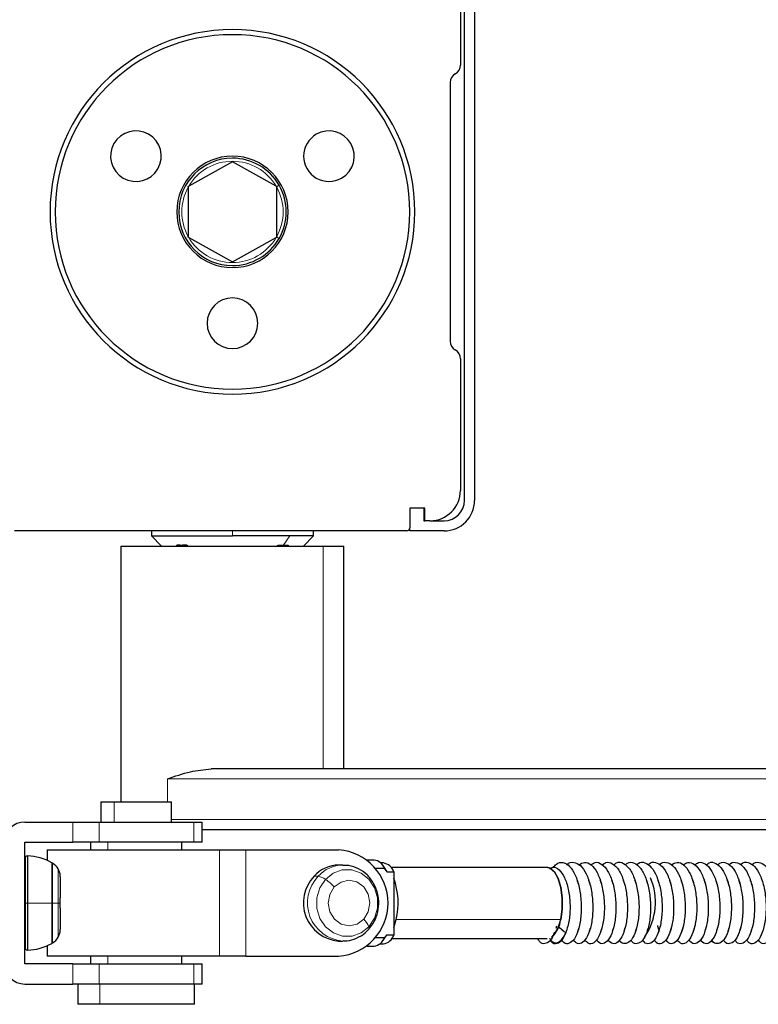
# Model space of a CAD drawing. Units: millimetres. Extents: x 5 to 296, y 3 to 205.
# Drawn here: x 190 to 214, y 98 to 131 of the extents above; entities that cross this region are included whole.
import ezdxf

# ---------------------------------------------------------------- set-up
doc = ezdxf.new("R2010")
doc.units = ezdxf.units.MM

msp = doc.modelspace()

# ---------------------------------------------------------------- linework, layer by layer
at = {"color": 7, "linetype": 'Continuous', "lineweight": 25}
for p, q in [((204.726, 115.04), (204.726, 134.04)), ((205.06, 134.04), (205.06, 115.04)), ((204.593, 133.706), (204.593, 129.374)), ((204.26, 128.797), (204.26, 120.283)), ((197.093, 126.183), (195.656, 125.384)), ((198.53, 125.384), (197.093, 126.183)), ((195.636, 125.373), (195.656, 125.384)), ((195.637, 125.35), (195.636, 125.373)), ((195.636, 125.35), (195.636, 123.73)), ((198.53, 125.384), (198.549, 125.373)), ((198.549, 125.373), (198.549, 125.349)), ((198.549, 123.73), (198.549, 125.349)), ((195.636, 123.707), (195.637, 123.73)), ((195.656, 123.696), (195.636, 123.707)), ((195.656, 123.696), (197.093, 122.896)), ((197.093, 122.896), (198.53, 123.696)), ((198.55, 123.707), (198.53, 123.696)), ((198.549, 123.73), (198.55, 123.707)), ((204.593, 119.706), (204.593, 115.373)), ((203.426, 114.79), (202.926, 114.79)), ((202.926, 114.79), (202.926, 114.14)), ((203.393, 114.79), (203.393, 114.373)), ((203.426, 114.373), (203.426, 114.79)), ((202.926, 114.04), (202.926, 114.14)), ((203.393, 114.373), (203.426, 114.373)), ((203.593, 114.373), (203.426, 114.373)), ((203.593, 114.373), (204.06, 114.373)), ((202.826, 114.04), (189.926, 114.04)), ((194.426, 114.04), (194.426, 113.873)), ((194.426, 113.873), (194.76, 113.54)), ((194.426, 113.873), (197.093, 113.873)), ((198.979, 113.873), (197.093, 113.873)), ((199.76, 113.873), (198.979, 113.873)), ((199.426, 113.54), (199.76, 113.873)), ((199.76, 113.873), (199.76, 114.04)), ((204.06, 114.04), (202.926, 114.04)), ((193.426, 113.54), (193.426, 105.123)), ((193.426, 113.54), (200.076, 113.54)), ((195.26, 113.54), (195.26, 113.575)), ((195.593, 113.575), (195.649, 113.54)), ((195.593, 113.54), (195.593, 113.575)), ((198.537, 113.54), (198.593, 113.575)), ((198.593, 113.54), (198.593, 113.575)), ((198.926, 113.575), (198.926, 113.54)), ((200.076, 113.54), (200.76, 113.54)), ((200.76, 106.206), (200.76, 113.54)), ((265.124, 106.206), (196.398, 106.206)), ((192.76, 105.123), (192.76, 104.456)), ((192.76, 105.123), (193.2, 105.123)), ((193.2, 105.123), (195.093, 105.123)), ((195.093, 104.456), (195.093, 105.123)), ((190.26, 104.456), (191.838, 104.456)), ((191.838, 104.456), (192.712, 104.456)), ((192.712, 104.456), (195.821, 104.456)), ((195.821, 104.456), (196.093, 104.456)), ((196.093, 103.79), (196.093, 104.456)), ((196.093, 104.206), (238.948, 104.206)), ((190.26, 99.79), (190.26, 103.79)), ((190.26, 103.79), (191.838, 103.79)), ((192.712, 103.79), (191.838, 103.79)), ((192.426, 103.79), (192.426, 103.54)), ((195.821, 103.79), (192.712, 103.79)), ((195.426, 103.54), (195.426, 103.79)), ((196.093, 103.79), (195.821, 103.79)), ((190.993, 103.54), (190.993, 103.195)), ((190.993, 103.54), (195.129, 103.54)), ((195.129, 103.54), (196.664, 103.54)), ((196.664, 103.54), (197.536, 103.54)), ((197.536, 103.54), (200.587, 103.54)), ((190.35, 103.339), (190.35, 101.79)), ((191.176, 103.099), (191.146, 103.116)), ((201.755, 103.206), (201.524, 103.206)), ((202.059, 103.11), (201.966, 103.11)), ((200.724, 103.04), (200.587, 103.04)), ((201.793, 102.935), (202.097, 102.935)), ((202.096, 102.958), (202.016, 103.055)), ((202.182, 102.818), (202.081, 102.95)), ((202.182, 102.818), (202.401, 102.818)), ((207.471, 102.956), (202.314, 102.956)), ((202.401, 102.818), (202.401, 100.736)), ((191.425, 102.69), (191.426, 102.69)), ((191.426, 102.65), (191.426, 101.956)), ((190.35, 101.79), (190.35, 100.24)), ((191.426, 101.79), (191.425, 101.956)), ((191.425, 101.623), (191.426, 101.79)), ((191.426, 101.623), (191.426, 100.929)), ((202.401, 100.973), (202.482, 101.246)), ((207.756, 101.032), (207.73, 100.953)), ((208.017, 100.831), (207.846, 100.982)), ((191.146, 100.463), (191.176, 100.48)), ((200.587, 100.54), (200.724, 100.54)), ((202.097, 100.644), (201.793, 100.644)), ((202.016, 100.524), (202.093, 100.618)), ((202.164, 100.736), (202.066, 100.604)), ((202.401, 100.736), (202.164, 100.736)), ((202.333, 100.623), (207.443, 100.623)), ((207.592, 100.623), (207.623, 100.623)), ((190.993, 100.385), (190.993, 100.04)), ((201.524, 100.373), (201.755, 100.373)), ((201.936, 100.443), (202.059, 100.443)), ((195.129, 100.04), (190.993, 100.04)), ((192.426, 100.04), (192.426, 99.79)), ((196.664, 100.04), (195.129, 100.04)), ((195.426, 99.79), (195.426, 100.04)), ((197.536, 100.04), (196.664, 100.04)), ((197.536, 100.04), (200.587, 100.04)), ((191.838, 99.79), (190.26, 99.79)), ((191.838, 99.79), (192.712, 99.79)), ((192.712, 99.79), (195.821, 99.79)), ((195.821, 99.79), (196.093, 99.79)), ((196.093, 99.123), (196.093, 99.79)), ((190.26, 99.123), (191.838, 99.123)), ((192.712, 99.123), (191.838, 99.123)), ((192.01, 99.123), (192.01, 98.456)), ((195.821, 99.123), (192.712, 99.123)), ((196.093, 99.123), (195.821, 99.123)), ((195.843, 98.456), (195.843, 99.123)), ((192.733, 98.456), (192.01, 98.456)), ((195.843, 98.456), (192.733, 98.456))]:
    msp.add_line(p, q, dxfattribs=at)
at = {"color": 8, "linetype": 'Continuous', "lineweight": 18}
for p, q in [((197.093, 114.04), (197.093, 113.873)), ((198.76, 113.563), (198.979, 113.873)), ((200.076, 106.206), (200.076, 113.54)), ((264.93, 105.873), (194.961, 105.873)), ((194.961, 105.873), (194.961, 105.123)), ((193.2, 105.123), (193.2, 104.456)), ((191.838, 104.456), (191.838, 103.79)), ((192.712, 103.79), (192.712, 104.456)), ((195.093, 104.54), (264.93, 104.54)), ((195.821, 104.456), (195.821, 103.79)), ((192.993, 103.79), (192.993, 103.54)), ((196.664, 103.54), (196.664, 100.04)), ((197.536, 100.04), (197.536, 103.54)), ((190.286, 103.307), (190.286, 101.79)), ((191.146, 101.79), (191.146, 103.116)), ((191.176, 103.099), (191.176, 101.79)), ((191.359, 102.916), (191.359, 101.79)), ((199.778, 102.671), (199.915, 102.671)), ((190.26, 101.79), (190.286, 101.79)), ((190.286, 101.79), (190.35, 101.79)), ((190.286, 101.79), (190.286, 100.272)), ((191.146, 101.79), (190.35, 101.79)), ((191.146, 100.463), (191.146, 101.79)), ((191.176, 101.79), (191.146, 101.79)), ((191.176, 101.79), (191.176, 100.48)), ((191.176, 101.79), (191.359, 101.79)), ((191.359, 101.79), (191.359, 100.663)), ((191.359, 101.79), (191.426, 101.79)), ((207.894, 101.246), (202.482, 101.246)), ((192.993, 100.04), (192.993, 99.79)), ((191.838, 99.79), (191.838, 99.123)), ((192.712, 99.123), (192.712, 99.79)), ((195.821, 99.79), (195.821, 99.123)), ((192.733, 99.123), (192.733, 98.456))]:
    msp.add_line(p, q, dxfattribs=at)
at = {"color": 8, "linetype": 'Continuous', "lineweight": 18, "flags": 128}
for points in [[(201.582, 101.012), (201.767, 101.292), (201.863, 101.62), (201.862, 101.965), (201.764, 102.294), (201.578, 102.572), (201.323, 102.774), (201.023, 102.88), (200.708, 102.879), (200.409, 102.772), (200.155, 102.568)], [(200.155, 102.568), (199.97, 102.288), (199.874, 101.959), (199.875, 101.614), (199.973, 101.286), (200.159, 101.007), (200.414, 100.805), (200.714, 100.699), (201.029, 100.7), (201.328, 100.808), (201.582, 101.012)], [(201.414, 101.261), (201.561, 101.505), (201.613, 101.792), (201.56, 102.079), (201.411, 102.322), (201.189, 102.483), (200.927, 102.54), (200.665, 102.482), (200.443, 102.319)], [(200.443, 102.319), (200.296, 102.075), (200.244, 101.788), (200.297, 101.501), (200.446, 101.258), (200.668, 101.096), (200.93, 101.04), (201.192, 101.098), (201.414, 101.261)]]:
    msp.add_lwpolyline(points, dxfattribs=at)
at = {"color": 7, "linetype": 'Continuous', "lineweight": 25, "flags": 128}
for points in [[(207.618, 100.679), (207.682, 100.743), (207.804, 100.953), (207.894, 101.245), (207.942, 101.59), (207.944, 101.955), (207.9, 102.304), (207.814, 102.603), (207.694, 102.821), (207.553, 102.939), (207.471, 102.956)], [(207.471, 102.956), (207.552, 102.939), (207.694, 102.822), (207.814, 102.603), (207.9, 102.305), (207.944, 101.956), (207.942, 101.591), (207.894, 101.246)]]:
    msp.add_lwpolyline(points, dxfattribs=at)
at = {"color": 7, "linetype": 'Continuous', "lineweight": 25}
for centre, radius, start, end in [((197.093, 124.54), 6, 0, 180), ((197.093, 124.54), 5.833, 0, 180), ((204.26, 129.374), 0.333, 300, 0), ((204.593, 128.797), 0.333, 120, 180), ((193.917, 126.373), 0.833, 60, 240), ((193.917, 126.373), 0.833, 240, 60), ((200.268, 126.373), 0.833, 120, 300), ((200.268, 126.373), 0.833, 300, 120), ((197.093, 124.54), 1.833, 90, 270), ((197.093, 124.54), 1.767, 90, 270), ((197.093, 124.54), 1.833, 270, 90), ((197.093, 124.54), 1.767, 29.7499, 90), ((197.093, 124.54), 1.767, 330.2484, 29.7499), ((197.093, 124.54), 6, 180, 0), ((197.093, 124.54), 5.833, 180, 0), ((197.093, 124.54), 1.767, 270, 330.2484), ((197.093, 120.873), 0.833, 0, 180), ((197.093, 120.873), 0.833, 180, 0), ((204.593, 120.283), 0.333, 180, 240), ((204.26, 119.706), 0.333, 0, 60), ((203.593, 115.373), 1, 270, 0), ((204.06, 115.04), 1, 270, 0), ((204.06, 115.04), 0.667, 270, 0), ((202.826, 114.14), 0.1, 270, 0), ((190.26, 103.79), 0.667, 90, 180), ((200.457, 101.79), 1.755, 274.2401, 85.7599), ((190.36, 103.24), 0.1, 137.6272, 180), ((190.36, 103.24), 0.1, 95.2545, 137.6272), ((190.313, 101.673), 1.667, 60, 88.7133), ((190.926, 102.666), 0.5, 30, 60), ((201.689, 102.772), 0.439, 21.8167, 81.3314), ((201.983, 102.675), 0.442, 18.8137, 80.0463), ((190.926, 102.666), 0.5, 2.674, 30), ((200.595, 101.952), 1.088, 90.4076, 138.6125), ((200.688, 101.797), 1.261, 136.1284, 265.4163), ((200.163, 101.79), 2.382, 346.805, 20.0512), ((208.99, 101.822), 2.022, 325.6121, 23.2211), ((206.984, 101.343), 0.915, 312.5301, 353.9242), ((190.926, 100.913), 0.5, 330, 357.3179), ((190.926, 100.913), 0.5, 300, 330), ((201.689, 100.807), 0.439, 278.6686, 338.1833), ((201.983, 100.878), 0.442, 279.9537, 341.1863), ((190.36, 100.34), 0.1, 180, 222.3728), ((190.36, 100.34), 0.1, 222.3728, 264.7455), ((190.313, 101.906), 1.667, 271.2867, 300), ((190.26, 99.79), 0.667, 180, 270)]:
    msp.add_arc(centre, radius, start, end, dxfattribs=at)
at = {"color": 8, "linetype": 'Continuous', "lineweight": 18}
for centre, radius, start, end in [((197.093, 124.54), 1.667, 30.4305, 149.5689), ((197.093, 124.54), 1.667, 150.9263, 209.0573), ((197.093, 124.54), 1.667, 330.9263, 29.0573), ((197.093, 124.54), 1.667, 210.4305, 329.5689), ((200.731, 101.952), 1.088, 90.2357, 138.6145), ((200.825, 101.797), 1.262, 136.1363, 265.2591), ((199.837, 102.159), 0.518, 52.0927, 81.2878), ((199.233, 101.208), 1.643, 42.5234, 55.8556), ((200.848, 100.697), 0.798, 23.2105, 44.9409), ((201.502, 100.971), 0.0901, 329.1528, 26.6015)]:
    msp.add_arc(centre, radius, start, end, dxfattribs=at)
for points, knots in [([(198.549, 125.373), (198.553, 125.375), (198.564, 125.381), (198.584, 125.392), (198.606, 125.404), (198.623, 125.415), (198.626, 125.416), (198.627, 125.417)], [0, 0, 0, 0, 0.088466, 0.24883, 0.498834, 0.749418, 1, 1, 1, 1]), ([(198.55, 123.707), (198.553, 123.705), (198.564, 123.699), (198.584, 123.688), (198.604, 123.676), (198.618, 123.668), (198.625, 123.664), (198.626, 123.663), (198.627, 123.663)], [0, 0, 0, 0, 0.090821, 0.250677, 0.499679, 0.683854, 0.82552, 1, 1, 1, 1])]:
    msp.add_open_spline(points, degree=3, knots=knots, dxfattribs=at)
at = {"color": 7, "linetype": 'Continuous', "lineweight": 25}
for points, knots in [([(195.593, 113.575), (195.531, 113.569), (195.42, 113.558), (195.308, 113.57), (195.26, 113.575)], [0, 0, 0, 0, 0.559773, 1, 1, 1, 1]), ([(198.593, 113.575), (198.624, 113.571), (198.68, 113.565), (198.736, 113.564), (198.76, 113.563)], [0, 0, 0, 0, 0.5624678, 1, 1, 1, 1]), ([(198.76, 113.563), (198.791, 113.564), (198.846, 113.565), (198.902, 113.572), (198.926, 113.575)], [0, 0, 0, 0, 0.5558002, 1, 1, 1, 1]), ([(194.961, 105.873), (195.202, 105.963), (195.639, 106.127), (196.162, 106.182), (196.398, 106.206)], [0, 0, 0, 0, 0.550524, 1, 1, 1, 1]), ([(207.647, 102.956), (207.681, 102.999), (207.78, 103.124), (207.974, 103.147), (208.192, 103.024), (208.38, 102.729), (208.513, 102.311), (208.577, 101.823), (208.567, 101.33), (208.487, 100.899), (208.349, 100.585), (208.178, 100.439), (208.023, 100.441), (207.945, 100.553), (207.919, 100.59)], [0, 0, 0, 0, 0.047079, 0.137886, 0.228694, 0.319504, 0.410314, 0.501124, 0.591932, 0.68274, 0.773545, 0.86435, 0.955153, 1, 1, 1, 1]), ([(208.1, 103.047), (208.101, 103.049), (208.168, 103.132), (208.327, 103.144), (208.546, 103.052), (208.74, 102.773), (208.88, 102.368), (208.954, 101.884), (208.952, 101.389), (208.88, 100.947), (208.749, 100.616), (208.58, 100.448), (208.421, 100.433), (208.337, 100.541), (208.307, 100.58)], [0, 0, 0, 0, 0.002282, 0.096708, 0.191136, 0.285563, 0.379988, 0.474413, 0.568836, 0.663258, 0.757678, 0.852098, 0.946517, 1, 1, 1, 1]), ([(208.49, 103.046), (208.552, 103.082), (208.686, 103.163), (208.901, 103.068), (209.098, 102.816), (209.246, 102.422), (209.329, 101.946), (209.337, 101.448), (209.273, 100.996), (209.147, 100.649), (208.982, 100.459), (208.815, 100.428), (208.722, 100.536), (208.683, 100.581)], [0, 0, 0, 0, 0.080974, 0.175618, 0.270262, 0.364903, 0.459543, 0.554182, 0.64882, 0.743458, 0.838096, 0.932734, 1, 1, 1, 1]), ([(208.885, 103.047), (208.933, 103.08), (209.052, 103.161), (209.254, 103.087), (209.456, 102.856), (209.612, 102.476), (209.702, 102.007), (209.72, 101.508), (209.664, 101.047), (209.546, 100.684), (209.384, 100.472), (209.209, 100.422), (209.106, 100.529), (209.059, 100.578)], [0, 0, 0, 0, 0.063396, 0.158463, 0.253529, 0.348593, 0.443656, 0.538719, 0.633782, 0.728845, 0.82391, 0.918976, 1, 1, 1, 1]), ([(209.265, 103.045), (209.304, 103.074), (209.413, 103.159), (209.607, 103.104), (209.813, 102.894), (209.976, 102.529), (210.075, 102.068), (210.102, 101.569), (210.055, 101.1), (209.943, 100.722), (209.785, 100.489), (209.603, 100.418), (209.491, 100.52), (209.435, 100.572)], [0, 0, 0, 0, 0.05179, 0.146699, 0.241608, 0.336516, 0.431425, 0.526333, 0.621243, 0.716154, 0.811066, 0.90598, 1, 1, 1, 1]), ([(209.64, 103.041), (209.672, 103.068), (209.772, 103.156), (209.96, 103.118), (210.17, 102.929), (210.339, 102.58), (210.447, 102.128), (210.483, 101.63), (210.444, 101.153), (210.34, 100.763), (210.186, 100.504), (210.009, 100.433), (209.877, 100.468), (209.824, 100.565), (209.82, 100.573)], [0, 0, 0, 0, 0.042462, 0.137332, 0.232204, 0.327074, 0.421947, 0.51682, 0.611695, 0.706571, 0.801449, 0.896327, 0.991205, 1, 1, 1, 1]), ([(210.015, 103.04), (210.039, 103.063), (210.132, 103.152), (210.313, 103.129), (210.525, 102.963), (210.701, 102.629), (210.817, 102.187), (210.862, 101.691), (210.833, 101.209), (210.736, 100.804), (210.587, 100.527), (210.411, 100.432), (210.274, 100.457), (210.214, 100.558), (210.205, 100.574)], [0, 0, 0, 0, 0.032986, 0.127882, 0.22278, 0.317679, 0.41258, 0.507481, 0.602385, 0.697289, 0.792193, 0.887097, 0.981999, 1, 1, 1, 1]), ([(210.391, 103.04), (210.407, 103.058), (210.491, 103.146), (210.666, 103.137), (210.881, 102.994), (211.062, 102.677), (211.187, 102.246), (211.241, 101.753), (211.22, 101.265), (211.131, 100.848), (210.987, 100.553), (210.814, 100.434), (210.67, 100.448), (210.605, 100.55), (210.59, 100.572)], [0, 0, 0, 0, 0.023351, 0.118317, 0.213286, 0.308255, 0.403226, 0.498198, 0.593171, 0.688143, 0.783114, 0.878083, 0.973051, 1, 1, 1, 1]), ([(210.766, 103.042), (210.775, 103.053), (210.851, 103.14), (211.018, 103.142), (211.235, 103.022), (211.423, 102.723), (211.555, 102.304), (211.618, 101.815), (211.607, 101.323), (211.525, 100.893), (211.387, 100.581), (211.216, 100.439), (211.066, 100.44), (210.993, 100.545), (210.972, 100.575)], [0, 0, 0, 0, 0.0135249, 0.1083722, 0.2032215, 0.2980718, 0.3929227, 0.4877735, 0.5826231, 0.6774716, 0.7723181, 0.8671638, 0.9620077, 1, 1, 1, 1]), ([(211.141, 103.046), (211.143, 103.049), (211.211, 103.133), (211.371, 103.144), (211.59, 103.048), (211.783, 102.767), (211.922, 102.36), (211.995, 101.876), (211.992, 101.381), (211.919, 100.941), (211.787, 100.611), (211.618, 100.447), (211.46, 100.434), (211.377, 100.542), (211.348, 100.58)], [0, 0, 0, 0, 0.003578, 0.098051, 0.192525, 0.286998, 0.381471, 0.475943, 0.570412, 0.664881, 0.759348, 0.853815, 0.948281, 1, 1, 1, 1]), ([(211.528, 103.046), (211.592, 103.083), (211.728, 103.163), (211.945, 103.066), (212.141, 102.811), (212.289, 102.415), (212.37, 101.938), (212.377, 101.44), (212.311, 100.99), (212.185, 100.644), (212.02, 100.457), (211.853, 100.428), (211.761, 100.537), (211.724, 100.581)], [0, 0, 0, 0, 0.0832392, 0.1778317, 0.2724232, 0.3670128, 0.4616014, 0.5561881, 0.6507746, 0.7453599, 0.8399461, 0.9345321, 1, 1, 1, 1]), ([(211.924, 103.046), (211.973, 103.08), (212.094, 103.161), (212.298, 103.085), (212.499, 102.851), (212.654, 102.469), (212.744, 101.999), (212.76, 101.5), (212.703, 101.041), (212.584, 100.679), (212.421, 100.471), (212.248, 100.423), (212.146, 100.53), (212.099, 100.579)], [0, 0, 0, 0, 0.065697, 0.160706, 0.255715, 0.350721, 0.445727, 0.540732, 0.635737, 0.730742, 0.825749, 0.920757, 1, 1, 1, 1]), ([(212.306, 103.045), (212.346, 103.075), (212.456, 103.159), (212.651, 103.102), (212.856, 102.889), (213.018, 102.522), (213.117, 102.06), (213.142, 101.561), (213.094, 101.093), (212.981, 100.717), (212.823, 100.487), (212.642, 100.418), (212.531, 100.522), (212.476, 100.573)], [0, 0, 0, 0, 0.053012, 0.147969, 0.242925, 0.33788, 0.432835, 0.52779, 0.622746, 0.717703, 0.812662, 0.907622, 1, 1, 1, 1]), ([(212.681, 103.042), (212.713, 103.069), (212.815, 103.156), (213.004, 103.116), (213.213, 102.925), (213.381, 102.573), (213.488, 102.12), (213.523, 101.622), (213.483, 101.146), (213.378, 100.757), (213.223, 100.501), (213.047, 100.433), (212.915, 100.469), (212.863, 100.566), (212.859, 100.573)], [0, 0, 0, 0, 0.043682, 0.138552, 0.233423, 0.328294, 0.423165, 0.518038, 0.612912, 0.707787, 0.802665, 0.897542, 0.992421, 1, 1, 1, 1]), ([(213.056, 103.04), (213.081, 103.063), (213.175, 103.152), (213.357, 103.127), (213.569, 102.959), (213.744, 102.623), (213.859, 102.18), (213.903, 101.683), (213.872, 101.201), (213.774, 100.799), (213.624, 100.524), (213.449, 100.432), (213.312, 100.458), (213.253, 100.559), (213.245, 100.574)], [0, 0, 0, 0, 0.034227, 0.129117, 0.22401, 0.318902, 0.413797, 0.508692, 0.60359, 0.698488, 0.793386, 0.888285, 0.983182, 1, 1, 1, 1]), ([(213.432, 103.04), (213.449, 103.058), (213.534, 103.147), (213.71, 103.136), (213.924, 102.99), (214.105, 102.671), (214.229, 102.238), (214.281, 101.745), (214.26, 101.258), (214.169, 100.842), (214.025, 100.549), (213.851, 100.434), (213.709, 100.449), (213.644, 100.551), (213.63, 100.573)], [0, 0, 0, 0, 0.024612, 0.119567, 0.214524, 0.309482, 0.404441, 0.499402, 0.594363, 0.689324, 0.784284, 0.879243, 0.974199, 1, 1, 1, 1]), ([(213.807, 103.042), (213.817, 103.054), (213.894, 103.141), (214.062, 103.141), (214.279, 103.019), (214.466, 102.717), (214.597, 102.296), (214.659, 101.807), (214.646, 101.315), (214.564, 100.887), (214.425, 100.577), (214.253, 100.438), (214.104, 100.441), (214.032, 100.545), (214.013, 100.574)], [0, 0, 0, 0, 0.0148144, 0.1097129, 0.2046133, 0.2995148, 0.3944172, 0.4893196, 0.5842209, 0.6791212, 0.7740196, 0.8689171, 0.9638127, 1, 1, 1, 1]), ([(214.182, 103.046), (214.185, 103.05), (214.254, 103.134), (214.415, 103.144), (214.633, 103.045), (214.826, 102.761), (214.964, 102.353), (215.035, 101.868), (215.032, 101.373), (214.957, 100.934), (214.824, 100.607), (214.655, 100.446), (214.498, 100.435), (214.417, 100.542), (214.389, 100.579)], [0, 0, 0, 0, 0.004874, 0.099394, 0.193914, 0.288435, 0.382955, 0.477474, 0.571991, 0.666507, 0.761022, 0.855536, 0.950049, 1, 1, 1, 1]), ([(201.579, 100.925), (201.626, 100.983), (201.745, 101.13), (201.868, 101.415), (201.923, 101.761), (201.883, 102.115), (201.751, 102.445), (201.534, 102.726), (201.251, 102.926), (200.97, 103.032), (200.791, 103.029), (200.726, 103.028)], [0, 0, 0, 0, 0.079243, 0.198622, 0.319186, 0.441079, 0.563886, 0.686926, 0.809338, 0.930294, 1, 1, 1, 1]), ([(202.097, 102.935), (202.113, 102.913), (202.142, 102.874), (202.17, 102.835), (202.182, 102.818)], [0, 0, 0, 0, 0.566349, 1, 1, 1, 1]), ([(207.538, 102.915), (207.571, 102.935), (207.67, 102.998), (207.845, 102.905), (208.025, 102.654), (208.154, 102.251), (208.211, 101.772), (208.193, 101.272), (208.121, 101.009), (208.084, 100.876)], [0, 0, 0, 0, 0.073566, 0.222775, 0.374063, 0.527429, 0.682874, 0.840398, 1, 1, 1, 1]), ([(191.426, 102.65), (191.426, 102.658), (191.426, 102.671), (191.425, 102.684), (191.425, 102.69)], [0, 0, 0, 0, 0.560101, 1, 1, 1, 1]), ([(208.471, 102.435), (208.469, 102.441), (208.462, 102.461), (208.45, 102.497), (208.44, 102.527), (208.435, 102.542)], [0, 0, 0, 0, 0.175157, 0.587509, 1, 1, 1, 1]), ([(208.851, 102.434), (208.849, 102.441), (208.842, 102.461), (208.831, 102.497), (208.821, 102.527), (208.816, 102.542)], [0, 0, 0, 0, 0.175157, 0.587509, 1, 1, 1, 1]), ([(209.231, 102.435), (209.229, 102.441), (209.222, 102.462), (209.21, 102.497), (209.2, 102.527), (209.196, 102.542)], [0, 0, 0, 0, 0.175157, 0.587509, 1, 1, 1, 1]), ([(209.612, 102.434), (209.609, 102.441), (209.603, 102.461), (209.591, 102.497), (209.581, 102.527), (209.576, 102.542)], [0, 0, 0, 0, 0.175157, 0.5875088, 1, 1, 1, 1]), ([(209.992, 102.434), (209.99, 102.44), (209.983, 102.461), (209.971, 102.497), (209.961, 102.527), (209.956, 102.542)], [0, 0, 0, 0, 0.175157, 0.587508, 1, 1, 1, 1]), ([(210.372, 102.435), (210.37, 102.441), (210.363, 102.461), (210.351, 102.497), (210.341, 102.527), (210.336, 102.542)], [0, 0, 0, 0, 0.175157, 0.587509, 1, 1, 1, 1]), ([(210.752, 102.434), (210.75, 102.44), (210.743, 102.461), (210.731, 102.497), (210.721, 102.527), (210.716, 102.541)], [0, 0, 0, 0, 0.175157, 0.587509, 1, 1, 1, 1]), ([(211.154, 102.367), (211.15, 102.381), (211.14, 102.409), (211.125, 102.453), (211.111, 102.497), (211.101, 102.527), (211.096, 102.542)], [0, 0, 0, 0, 0.249883, 0.499841, 0.749878, 1, 1, 1, 1]), ([(211.535, 102.366), (211.53, 102.381), (211.52, 102.409), (211.506, 102.453), (211.491, 102.497), (211.481, 102.527), (211.476, 102.542)], [0, 0, 0, 0, 0.249883, 0.49984, 0.749878, 1, 1, 1, 1]), ([(211.914, 102.367), (211.91, 102.381), (211.9, 102.41), (211.886, 102.453), (211.871, 102.497), (211.861, 102.527), (211.856, 102.542)], [0, 0, 0, 0, 0.249883, 0.4998408, 0.7498783, 1, 1, 1, 1]), ([(212.295, 102.366), (212.29, 102.381), (212.28, 102.409), (212.266, 102.453), (212.251, 102.497), (212.241, 102.527), (212.236, 102.542)], [0, 0, 0, 0, 0.249883, 0.49984, 0.749878, 1, 1, 1, 1]), ([(212.675, 102.366), (212.67, 102.381), (212.66, 102.409), (212.646, 102.453), (212.631, 102.497), (212.621, 102.527), (212.616, 102.542)], [0, 0, 0, 0, 0.249882, 0.49984, 0.749877, 1, 1, 1, 1]), ([(213.055, 102.366), (213.05, 102.381), (213.04, 102.409), (213.026, 102.453), (213.011, 102.497), (213.001, 102.527), (212.996, 102.542)], [0, 0, 0, 0, 0.249882, 0.49984, 0.749878, 1, 1, 1, 1]), ([(213.435, 102.366), (213.43, 102.381), (213.42, 102.409), (213.406, 102.453), (213.391, 102.497), (213.381, 102.527), (213.376, 102.541)], [0, 0, 0, 0, 0.249882, 0.49984, 0.749878, 1, 1, 1, 1]), ([(213.815, 102.367), (213.81, 102.381), (213.8, 102.409), (213.786, 102.453), (213.771, 102.497), (213.761, 102.527), (213.756, 102.542)], [0, 0, 0, 0, 0.2498826, 0.4998403, 0.7498779, 1, 1, 1, 1]), ([(214.195, 102.366), (214.19, 102.381), (214.181, 102.409), (214.166, 102.453), (214.151, 102.497), (214.141, 102.527), (214.136, 102.541)], [0, 0, 0, 0, 0.249883, 0.49984, 0.749878, 1, 1, 1, 1]), ([(191.425, 101.956), (191.425, 101.956), (191.426, 101.956), (191.426, 101.956), (191.426, 101.956)], [0, 0, 0, 0, 0.559887, 1, 1, 1, 1]), ([(191.426, 101.623), (191.426, 101.623), (191.426, 101.623), (191.425, 101.623), (191.425, 101.623)], [0, 0, 0, 0, 0.5601012, 1, 1, 1, 1]), ([(191.425, 100.89), (191.425, 100.897), (191.426, 100.91), (191.426, 100.924), (191.426, 100.929)], [0, 0, 0, 0, 0.559887, 1, 1, 1, 1]), ([(191.426, 100.89), (191.426, 100.89), (191.426, 100.89), (191.425, 100.89), (191.425, 100.89)], [0, 0, 0, 0, 0.120097, 1, 1, 1, 1]), ([(200.721, 100.552), (200.768, 100.549), (200.924, 100.538), (201.183, 100.625), (201.423, 100.766), (201.54, 100.885), (201.579, 100.925)], [0, 0, 0, 0, 0.144036, 0.48709, 0.828351, 1, 1, 1, 1]), ([(207.689, 100.831), (207.643, 100.729), (207.551, 100.525), (207.373, 100.431), (207.224, 100.465), (207.154, 100.588), (207.134, 100.623)], [0, 0, 0, 0, 0.293414, 0.586817, 0.88022, 1, 1, 1, 1]), ([(207.527, 100.624), (207.552, 100.59), (207.628, 100.48), (207.779, 100.467), (207.953, 100.578), (208.041, 100.777), (208.084, 100.876)], [0, 0, 0, 0, 0.13692, 0.427934, 0.715627, 1, 1, 1, 1]), ([(208.07, 100.833), (208.03, 100.741), (207.945, 100.546), (207.775, 100.436), (207.632, 100.446), (207.566, 100.549), (207.551, 100.572)], [0, 0, 0, 0, 0.277981, 0.592484, 0.90698, 1, 1, 1, 1]), ([(208.459, 100.86), (208.464, 100.874), (208.473, 100.903), (208.485, 100.938), (208.492, 100.96), (208.494, 100.966)], [0, 0, 0, 0, 0.412364, 0.824517, 1, 1, 1, 1]), ([(208.839, 100.859), (208.844, 100.874), (208.853, 100.902), (208.865, 100.938), (208.872, 100.959), (208.874, 100.965)], [0, 0, 0, 0, 0.412365, 0.824517, 1, 1, 1, 1]), ([(209.219, 100.86), (209.224, 100.875), (209.233, 100.903), (209.245, 100.939), (209.252, 100.96), (209.254, 100.966)], [0, 0, 0, 0, 0.412364, 0.824517, 1, 1, 1, 1]), ([(209.599, 100.86), (209.604, 100.874), (209.613, 100.903), (209.625, 100.938), (209.632, 100.959), (209.634, 100.965)], [0, 0, 0, 0, 0.412365, 0.824517, 1, 1, 1, 1]), ([(209.979, 100.86), (209.984, 100.875), (209.994, 100.903), (210.005, 100.939), (210.012, 100.96), (210.015, 100.966)], [0, 0, 0, 0, 0.412364, 0.824517, 1, 1, 1, 1]), ([(210.359, 100.86), (210.364, 100.874), (210.373, 100.903), (210.385, 100.938), (210.392, 100.959), (210.394, 100.966)], [0, 0, 0, 0, 0.412365, 0.824518, 1, 1, 1, 1]), ([(210.739, 100.861), (210.744, 100.875), (210.754, 100.903), (210.765, 100.939), (210.773, 100.96), (210.775, 100.966)], [0, 0, 0, 0, 0.412364, 0.824518, 1, 1, 1, 1]), ([(211.075, 101.047), (211.08, 101.031), (211.09, 101.001), (211.105, 100.957), (211.119, 100.913), (211.129, 100.884), (211.134, 100.869)], [0, 0, 0, 0, 0.2498756, 0.4998309, 0.7498708, 1, 1, 1, 1]), ([(211.119, 100.86), (211.124, 100.874), (211.134, 100.903), (211.148, 100.947), (211.163, 100.991), (211.173, 101.021), (211.178, 101.036)], [0, 0, 0, 0, 0.250186, 0.500243, 0.750179, 1, 1, 1, 1]), ([(211.499, 100.86), (211.504, 100.875), (211.514, 100.903), (211.528, 100.947), (211.543, 100.991), (211.553, 101.022), (211.558, 101.037)], [0, 0, 0, 0, 0.250186, 0.500243, 0.750179, 1, 1, 1, 1]), ([(211.879, 100.86), (211.884, 100.874), (211.894, 100.903), (211.908, 100.947), (211.923, 100.991), (211.933, 101.021), (211.938, 101.036)], [0, 0, 0, 0, 0.250185, 0.500242, 0.750178, 1, 1, 1, 1]), ([(212.259, 100.86), (212.264, 100.874), (212.274, 100.902), (212.288, 100.946), (212.303, 100.991), (212.313, 101.021), (212.318, 101.036)], [0, 0, 0, 0, 0.250187, 0.500244, 0.750179, 1, 1, 1, 1]), ([(212.64, 100.86), (212.644, 100.875), (212.654, 100.903), (212.668, 100.947), (212.683, 100.991), (212.693, 101.022), (212.698, 101.037)], [0, 0, 0, 0, 0.250185, 0.500242, 0.750178, 1, 1, 1, 1]), ([(213.019, 100.86), (213.024, 100.874), (213.034, 100.903), (213.048, 100.947), (213.063, 100.991), (213.073, 101.021), (213.078, 101.036)], [0, 0, 0, 0, 0.250186, 0.500244, 0.750179, 1, 1, 1, 1]), ([(213.4, 100.861), (213.404, 100.875), (213.414, 100.903), (213.429, 100.947), (213.443, 100.991), (213.454, 101.022), (213.459, 101.037)], [0, 0, 0, 0, 0.250185, 0.500242, 0.750178, 1, 1, 1, 1]), ([(213.78, 100.86), (213.784, 100.874), (213.794, 100.903), (213.809, 100.947), (213.823, 100.991), (213.833, 101.021), (213.838, 101.036)], [0, 0, 0, 0, 0.250186, 0.500244, 0.750179, 1, 1, 1, 1]), ([(214.16, 100.861), (214.165, 100.875), (214.174, 100.903), (214.189, 100.947), (214.204, 100.991), (214.214, 101.022), (214.219, 101.037)], [0, 0, 0, 0, 0.250185, 0.500242, 0.750178, 1, 1, 1, 1]), ([(202.164, 100.736), (202.151, 100.719), (202.129, 100.688), (202.107, 100.658), (202.097, 100.644)], [0, 0, 0, 0, 0.555052, 1, 1, 1, 1])]:
    msp.add_open_spline(points, degree=3, knots=knots, dxfattribs=at)

doc.saveas('drawing.dxf')
